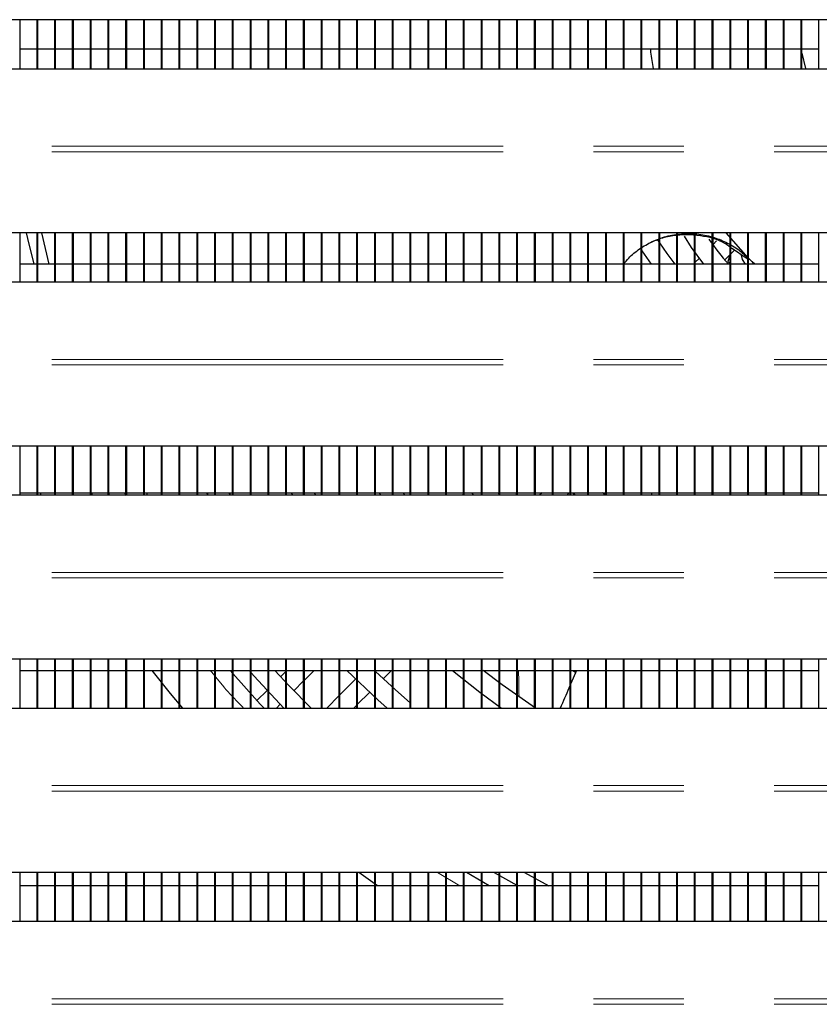
# Model space of a CAD drawing. Units: millimetres. Extents: x 0 to 586, y 0 to 420.
# Drawn here: x 209 to 220, y 108 to 122 of the extents above; entities that cross this region are included whole.
import ezdxf

# ---------------------------------------------------------------- set-up
doc = ezdxf.new("R2010")
doc.units = ezdxf.units.MM
doc.linetypes.add('PHANTOM', pattern=[12.7, 6.35, -1.27, 1.27, -1.27, 1.27, -1.27])

msp = doc.modelspace()

# ---------------------------------------------------------------- linework, layer by layer
at = {"color": 7, "linetype": 'Continuous', "lineweight": 25}
for p, q in [((253.691, 122.25), (190.991, 122.25)), ((208.642, 121.561), (208.642, 122.25)), ((208.882, 121.561), (208.882, 122.25)), ((208.892, 121.561), (208.892, 122.25)), ((209.132, 121.561), (209.132, 122.25)), ((209.142, 121.561), (209.142, 122.25)), ((209.382, 121.561), (209.382, 122.25)), ((209.392, 121.561), (209.392, 122.25)), ((209.632, 121.561), (209.632, 122.25)), ((209.642, 121.561), (209.642, 122.25)), ((209.882, 121.561), (209.882, 122.25)), ((209.892, 121.561), (209.892, 122.25)), ((210.132, 121.561), (210.132, 122.25)), ((210.142, 121.561), (210.142, 122.25)), ((210.382, 121.561), (210.382, 122.25)), ((210.392, 121.561), (210.392, 122.25)), ((210.632, 121.561), (210.632, 122.25)), ((210.642, 121.561), (210.642, 122.25)), ((210.882, 121.561), (210.882, 122.25)), ((210.892, 121.561), (210.892, 122.25)), ((211.132, 121.561), (211.132, 122.25)), ((211.142, 121.561), (211.142, 122.25)), ((211.382, 121.561), (211.382, 122.25)), ((211.392, 121.561), (211.392, 122.25)), ((211.632, 121.561), (211.632, 122.25)), ((211.642, 121.561), (211.642, 122.25)), ((211.882, 121.561), (211.882, 122.25)), ((211.892, 121.561), (211.892, 122.25)), ((212.132, 121.561), (212.132, 122.25)), ((212.142, 121.561), (212.142, 122.25)), ((212.382, 121.561), (212.382, 122.25)), ((212.392, 121.561), (212.392, 122.25)), ((212.632, 121.561), (212.632, 122.25)), ((212.642, 121.561), (212.642, 122.25)), ((212.882, 121.561), (212.882, 122.25)), ((212.892, 121.561), (212.892, 122.25)), ((213.132, 121.561), (213.132, 122.25)), ((213.142, 121.561), (213.142, 122.25)), ((213.382, 121.561), (213.382, 122.25)), ((213.392, 121.561), (213.392, 122.25)), ((213.632, 121.561), (213.632, 122.25)), ((213.642, 121.561), (213.642, 122.25)), ((213.882, 121.561), (213.882, 122.25)), ((213.892, 121.561), (213.892, 122.25)), ((214.132, 121.561), (214.132, 122.25)), ((214.142, 121.561), (214.142, 122.25)), ((214.382, 121.561), (214.382, 122.25)), ((214.392, 121.561), (214.392, 122.25)), ((214.632, 121.561), (214.632, 122.25)), ((214.642, 121.561), (214.642, 122.25)), ((214.882, 121.561), (214.882, 122.25)), ((214.892, 121.561), (214.892, 122.25)), ((215.132, 121.561), (215.132, 122.25)), ((215.142, 121.561), (215.142, 122.25)), ((215.382, 121.561), (215.382, 122.25)), ((215.392, 121.561), (215.392, 122.25)), ((215.632, 121.561), (215.632, 122.25)), ((215.642, 121.561), (215.642, 122.25)), ((215.882, 121.561), (215.882, 122.25)), ((215.892, 121.561), (215.892, 122.25)), ((216.132, 121.561), (216.132, 122.25)), ((216.142, 121.561), (216.142, 122.25)), ((216.382, 121.561), (216.382, 122.25)), ((216.392, 121.561), (216.392, 122.25)), ((216.632, 121.561), (216.632, 122.25)), ((216.642, 121.561), (216.642, 122.25)), ((216.882, 121.561), (216.882, 122.25)), ((216.892, 121.561), (216.892, 122.25)), ((217.132, 121.561), (217.132, 122.25)), ((217.142, 121.561), (217.142, 122.25)), ((217.382, 121.561), (217.382, 122.25)), ((217.392, 121.561), (217.392, 122.25)), ((217.632, 121.561), (217.632, 122.25)), ((217.642, 121.561), (217.642, 122.25)), ((217.882, 121.561), (217.882, 122.25)), ((217.892, 121.561), (217.892, 122.25)), ((218.132, 121.561), (218.132, 122.25)), ((218.142, 121.561), (218.142, 122.25)), ((218.382, 121.561), (218.382, 122.25)), ((218.392, 121.561), (218.392, 122.25)), ((218.632, 121.561), (218.632, 122.25)), ((218.642, 121.561), (218.642, 122.25)), ((218.882, 121.561), (218.882, 122.25)), ((218.892, 121.561), (218.892, 122.25)), ((219.132, 121.561), (219.132, 122.25)), ((219.142, 121.561), (219.142, 122.25)), ((219.382, 121.561), (219.382, 122.25)), ((219.392, 121.561), (219.392, 122.25)), ((219.632, 121.561), (219.632, 122.25)), ((219.642, 121.561), (219.642, 122.25)), ((219.882, 121.561), (219.882, 122.25)), ((208.642, 121.84), (208.882, 121.84)), ((208.892, 121.84), (209.132, 121.84)), ((209.142, 121.84), (209.382, 121.84)), ((209.392, 121.84), (209.632, 121.84)), ((209.642, 121.84), (209.882, 121.84)), ((209.892, 121.84), (210.132, 121.84)), ((210.142, 121.84), (210.382, 121.84)), ((210.392, 121.84), (210.632, 121.84)), ((210.642, 121.84), (210.882, 121.84)), ((210.892, 121.84), (211.132, 121.84)), ((211.142, 121.84), (211.382, 121.84)), ((211.392, 121.84), (211.632, 121.84)), ((211.642, 121.84), (211.882, 121.84)), ((211.892, 121.84), (212.132, 121.84)), ((212.142, 121.84), (212.382, 121.84)), ((212.392, 121.84), (212.632, 121.84)), ((212.642, 121.84), (212.882, 121.84)), ((212.892, 121.84), (213.132, 121.84)), ((213.142, 121.84), (213.382, 121.84)), ((213.392, 121.84), (213.632, 121.84)), ((213.642, 121.84), (213.882, 121.84)), ((213.892, 121.84), (214.132, 121.84)), ((214.142, 121.84), (214.382, 121.84)), ((214.392, 121.84), (214.632, 121.84)), ((214.642, 121.84), (214.882, 121.84)), ((214.892, 121.84), (215.132, 121.84)), ((215.142, 121.84), (215.382, 121.84)), ((215.392, 121.84), (215.632, 121.84)), ((215.642, 121.84), (215.882, 121.84)), ((215.892, 121.84), (216.132, 121.84)), ((216.142, 121.84), (216.382, 121.84)), ((216.392, 121.84), (216.632, 121.84)), ((216.642, 121.84), (216.882, 121.84)), ((216.892, 121.84), (217.132, 121.84)), ((217.142, 121.84), (217.382, 121.84)), ((217.392, 121.84), (217.632, 121.84)), ((217.642, 121.84), (217.882, 121.84)), ((217.892, 121.84), (218.132, 121.84)), ((218.142, 121.84), (218.382, 121.84)), ((218.392, 121.84), (218.632, 121.84)), ((218.642, 121.84), (218.882, 121.84)), ((218.892, 121.84), (219.132, 121.84)), ((219.142, 121.84), (219.382, 121.84)), ((219.392, 121.84), (219.632, 121.84)), ((219.642, 121.84), (219.882, 121.84)), ((191.141, 121.561), (253.541, 121.561)), ((253.691, 119.25), (190.991, 119.25)), ((208.642, 118.561), (208.642, 119.25)), ((208.882, 118.561), (208.882, 119.25)), ((208.892, 118.561), (208.892, 119.25)), ((208.944, 119.25), (209.046, 118.81)), ((209.132, 118.561), (209.132, 119.25)), ((209.142, 118.561), (209.142, 119.25)), ((209.382, 118.561), (209.382, 119.25)), ((209.392, 118.561), (209.392, 119.25)), ((209.632, 118.561), (209.632, 119.25)), ((209.642, 118.561), (209.642, 119.25)), ((209.882, 118.561), (209.882, 119.25)), ((209.892, 118.561), (209.892, 119.25)), ((210.132, 118.561), (210.132, 119.25)), ((210.142, 118.561), (210.142, 119.25)), ((210.382, 118.561), (210.382, 119.25)), ((210.392, 118.561), (210.392, 119.25)), ((210.632, 118.561), (210.632, 119.25)), ((210.642, 118.561), (210.642, 119.25)), ((210.882, 118.561), (210.882, 119.25)), ((210.892, 118.561), (210.892, 119.25)), ((211.132, 118.561), (211.132, 119.25)), ((211.142, 118.561), (211.142, 119.25)), ((211.382, 118.561), (211.382, 119.25)), ((211.392, 118.561), (211.392, 119.25)), ((211.632, 118.561), (211.632, 119.25)), ((211.642, 118.561), (211.642, 119.25)), ((211.882, 118.561), (211.882, 119.25)), ((211.892, 118.561), (211.892, 119.25)), ((212.132, 118.561), (212.132, 119.25)), ((212.142, 118.561), (212.142, 119.25)), ((212.382, 118.561), (212.382, 119.25)), ((212.392, 118.561), (212.392, 119.25)), ((212.632, 118.561), (212.632, 119.25)), ((212.642, 118.561), (212.642, 119.25)), ((212.882, 118.561), (212.882, 119.25)), ((212.892, 118.561), (212.892, 119.25)), ((213.132, 118.561), (213.132, 119.25)), ((213.142, 118.561), (213.142, 119.25)), ((213.382, 118.561), (213.382, 119.25)), ((213.392, 118.561), (213.392, 119.25)), ((213.632, 118.561), (213.632, 119.25)), ((213.642, 118.561), (213.642, 119.25)), ((213.882, 118.561), (213.882, 119.25)), ((213.892, 118.561), (213.892, 119.25)), ((214.132, 118.561), (214.132, 119.25)), ((214.142, 118.561), (214.142, 119.25)), ((214.382, 118.561), (214.382, 119.25)), ((214.392, 118.561), (214.392, 119.25)), ((214.632, 118.561), (214.632, 119.25)), ((214.642, 118.561), (214.642, 119.25)), ((214.882, 118.561), (214.882, 119.25)), ((214.892, 118.561), (214.892, 119.25)), ((215.132, 118.561), (215.132, 119.25)), ((215.142, 118.561), (215.142, 119.25)), ((215.382, 118.561), (215.382, 119.25)), ((215.392, 118.561), (215.392, 119.25)), ((215.632, 118.561), (215.632, 119.25)), ((215.642, 118.561), (215.642, 119.25)), ((215.882, 118.561), (215.882, 119.25)), ((215.892, 118.561), (215.892, 119.25)), ((216.132, 118.561), (216.132, 119.25)), ((216.142, 118.561), (216.142, 119.25)), ((216.382, 118.561), (216.382, 119.25)), ((216.392, 118.561), (216.392, 119.25)), ((216.632, 118.561), (216.632, 119.25)), ((216.642, 118.561), (216.642, 119.25)), ((216.882, 118.561), (216.882, 119.25)), ((216.892, 118.561), (216.892, 119.25)), ((217.132, 118.561), (217.132, 119.25)), ((217.142, 118.561), (217.142, 119.25)), ((217.382, 118.561), (217.382, 119.25)), ((217.392, 118.561), (217.392, 119.25)), ((217.632, 118.561), (217.632, 119.25)), ((217.642, 118.561), (217.642, 119.25)), ((217.882, 118.561), (217.882, 119.25)), ((217.892, 118.561), (217.892, 119.25)), ((218.132, 118.561), (218.132, 119.25)), ((218.142, 118.561), (218.142, 119.25)), ((218.382, 118.561), (218.382, 119.25)), ((218.392, 118.561), (218.392, 119.25)), ((218.884, 118.9), (218.576, 119.25)), ((218.632, 118.561), (218.632, 119.25)), ((218.642, 118.561), (218.642, 119.25)), ((218.882, 118.561), (218.882, 119.25)), ((218.892, 118.561), (218.892, 119.25)), ((219.132, 118.561), (219.132, 119.25)), ((219.142, 118.561), (219.142, 119.25)), ((219.382, 118.561), (219.382, 119.25)), ((219.392, 118.561), (219.392, 119.25)), ((219.632, 118.561), (219.632, 119.25)), ((219.642, 118.561), (219.642, 119.25)), ((219.882, 118.561), (219.882, 119.25)), ((217.632, 119.126), (217.615, 119.152)), ((218.442, 119.136), (218.392, 119.086)), ((217.392, 118.999), (217.523, 118.81)), ((218.557, 118.869), (218.632, 118.944)), ((218.626, 118.938), (218.602, 118.846)), ((218.642, 118.954), (218.695, 119.007)), ((218.871, 118.887), (218.653, 119.037)), ((208.882, 118.81), (208.642, 118.81)), ((209.132, 118.81), (208.892, 118.81)), ((209.382, 118.81), (209.142, 118.81)), ((209.632, 118.81), (209.392, 118.81)), ((209.882, 118.81), (209.642, 118.81)), ((210.132, 118.81), (209.892, 118.81)), ((210.382, 118.81), (210.142, 118.81)), ((210.632, 118.81), (210.392, 118.81)), ((210.882, 118.81), (210.642, 118.81)), ((211.132, 118.81), (210.892, 118.81)), ((211.382, 118.81), (211.142, 118.81)), ((211.632, 118.81), (211.392, 118.81)), ((211.882, 118.81), (211.642, 118.81)), ((212.132, 118.81), (211.892, 118.81)), ((212.382, 118.81), (212.142, 118.81)), ((212.632, 118.81), (212.392, 118.81)), ((212.882, 118.81), (212.642, 118.81)), ((213.132, 118.81), (212.892, 118.81)), ((213.382, 118.81), (213.142, 118.81)), ((213.632, 118.81), (213.392, 118.81)), ((213.882, 118.81), (213.642, 118.81)), ((214.132, 118.81), (213.892, 118.81)), ((214.382, 118.81), (214.142, 118.81)), ((214.632, 118.81), (214.392, 118.81)), ((214.882, 118.81), (214.642, 118.81)), ((215.132, 118.81), (214.892, 118.81)), ((215.382, 118.81), (215.142, 118.81)), ((215.632, 118.81), (215.392, 118.81)), ((215.882, 118.81), (215.642, 118.81)), ((216.132, 118.81), (215.892, 118.81)), ((216.382, 118.81), (216.142, 118.81)), ((216.632, 118.81), (216.392, 118.81)), ((216.882, 118.81), (216.642, 118.81)), ((217.132, 118.81), (216.892, 118.81)), ((217.382, 118.81), (217.142, 118.81)), ((217.632, 118.81), (217.392, 118.81)), ((217.882, 118.81), (217.642, 118.81)), ((218.132, 118.81), (217.892, 118.81)), ((218.132, 118.826), (218.117, 118.81)), ((218.195, 118.889), (218.142, 118.836)), ((218.382, 118.81), (218.142, 118.81)), ((218.192, 118.894), (218.192, 118.886)), ((218.632, 118.81), (218.392, 118.81)), ((218.602, 118.846), (218.632, 118.815)), ((218.882, 118.81), (218.642, 118.81)), ((219.132, 118.81), (218.892, 118.81)), ((218.941, 118.843), (218.964, 118.81)), ((218.978, 118.81), (218.941, 118.843)), ((219.382, 118.81), (219.142, 118.81)), ((219.632, 118.81), (219.392, 118.81)), ((219.882, 118.81), (219.642, 118.81)), ((191.141, 118.561), (253.541, 118.561)), ((253.691, 116.25), (190.991, 116.25)), ((208.642, 115.561), (208.642, 116.25)), ((208.882, 115.561), (208.882, 116.25)), ((208.892, 115.561), (208.892, 116.25)), ((209.132, 115.561), (209.132, 116.25)), ((209.142, 115.561), (209.142, 116.25)), ((209.382, 115.561), (209.382, 116.25)), ((209.392, 115.561), (209.392, 116.25)), ((209.632, 115.561), (209.632, 116.25)), ((209.642, 115.561), (209.642, 116.25)), ((209.882, 115.561), (209.882, 116.25)), ((209.892, 115.561), (209.892, 116.25)), ((210.132, 115.561), (210.132, 116.25)), ((210.142, 115.561), (210.142, 116.25)), ((210.382, 115.561), (210.382, 116.25)), ((210.392, 115.561), (210.392, 116.25)), ((210.632, 115.561), (210.632, 116.25)), ((210.642, 115.561), (210.642, 116.25)), ((210.882, 115.561), (210.882, 116.25)), ((210.892, 115.561), (210.892, 116.25)), ((211.132, 115.561), (211.132, 116.25)), ((211.142, 115.561), (211.142, 116.25)), ((211.382, 115.561), (211.382, 116.25)), ((211.392, 115.561), (211.392, 116.25)), ((211.632, 115.561), (211.632, 116.25)), ((211.642, 115.561), (211.642, 116.25)), ((211.882, 115.561), (211.882, 116.25)), ((211.892, 115.561), (211.892, 116.25)), ((212.132, 115.561), (212.132, 116.25)), ((212.142, 115.561), (212.142, 116.25)), ((212.382, 115.561), (212.382, 116.25)), ((212.392, 115.561), (212.392, 116.25)), ((212.632, 115.561), (212.632, 116.25)), ((212.642, 115.561), (212.642, 116.25)), ((212.882, 115.561), (212.882, 116.25)), ((212.892, 115.561), (212.892, 116.25)), ((213.132, 115.561), (213.132, 116.25)), ((213.142, 115.561), (213.142, 116.25)), ((213.382, 115.561), (213.382, 116.25)), ((213.392, 115.561), (213.392, 116.25)), ((213.632, 115.561), (213.632, 116.25)), ((213.642, 115.561), (213.642, 116.25)), ((213.882, 115.561), (213.882, 116.25)), ((213.892, 115.561), (213.892, 116.25)), ((214.132, 115.561), (214.132, 116.25)), ((214.142, 115.561), (214.142, 116.25)), ((214.382, 115.561), (214.382, 116.25)), ((214.392, 115.561), (214.392, 116.25)), ((214.632, 115.561), (214.632, 116.25)), ((214.642, 115.561), (214.642, 116.25)), ((214.882, 115.561), (214.882, 116.25)), ((214.892, 115.561), (214.892, 116.25)), ((215.132, 115.561), (215.132, 116.25)), ((215.142, 115.561), (215.142, 116.25)), ((215.382, 115.561), (215.382, 116.25)), ((215.392, 115.561), (215.392, 116.25)), ((215.632, 115.561), (215.632, 116.25)), ((215.642, 115.561), (215.642, 116.25)), ((215.882, 115.561), (215.882, 116.25)), ((215.892, 115.561), (215.892, 116.25)), ((216.132, 115.561), (216.132, 116.25)), ((216.142, 115.561), (216.142, 116.25)), ((216.382, 115.561), (216.382, 116.25)), ((216.392, 115.561), (216.392, 116.25)), ((216.632, 115.561), (216.632, 116.25)), ((216.642, 115.561), (216.642, 116.25)), ((216.882, 115.561), (216.882, 116.25)), ((216.892, 115.561), (216.892, 116.25)), ((217.132, 115.561), (217.132, 116.25)), ((217.142, 115.561), (217.142, 116.25)), ((217.382, 115.561), (217.382, 116.25)), ((217.392, 115.561), (217.392, 116.25)), ((217.632, 115.561), (217.632, 116.25)), ((217.642, 115.561), (217.642, 116.25)), ((217.882, 115.561), (217.882, 116.25)), ((217.892, 115.561), (217.892, 116.25)), ((218.132, 115.561), (218.132, 116.25)), ((218.142, 115.561), (218.142, 116.25)), ((218.382, 115.561), (218.382, 116.25)), ((218.392, 115.561), (218.392, 116.25)), ((218.632, 115.561), (218.632, 116.25)), ((218.642, 115.561), (218.642, 116.25)), ((218.882, 115.561), (218.882, 116.25)), ((218.892, 115.561), (218.892, 116.25)), ((219.132, 115.561), (219.132, 116.25)), ((219.142, 115.561), (219.142, 116.25)), ((219.382, 115.561), (219.382, 116.25)), ((219.392, 115.561), (219.392, 116.25)), ((219.632, 115.561), (219.632, 116.25)), ((219.642, 115.561), (219.642, 116.25)), ((219.882, 115.561), (219.882, 116.25)), ((208.642, 115.59), (208.882, 115.59)), ((208.892, 115.59), (209.132, 115.59)), ((208.941, 115.561), (208.926, 115.59)), ((209.142, 115.59), (209.382, 115.59)), ((209.392, 115.59), (209.632, 115.59)), ((209.642, 115.59), (209.882, 115.59)), ((209.9, 115.561), (209.884, 115.59)), ((209.892, 115.59), (210.132, 115.59)), ((210.112, 115.59), (210.132, 115.554)), ((210.142, 115.59), (210.382, 115.59)), ((210.392, 115.59), (210.632, 115.59)), ((210.437, 115.561), (210.421, 115.59)), ((210.642, 115.59), (210.882, 115.59)), ((210.892, 115.59), (211.132, 115.59)), ((211.142, 115.59), (211.382, 115.59)), ((211.266, 115.59), (211.284, 115.561)), ((211.392, 115.59), (211.632, 115.59)), ((211.601, 115.561), (211.583, 115.59)), ((211.642, 115.59), (211.882, 115.59)), ((211.892, 115.59), (212.132, 115.59)), ((212.142, 115.59), (212.382, 115.59)), ((212.392, 115.59), (212.632, 115.59)), ((212.454, 115.59), (212.474, 115.561)), ((212.642, 115.59), (212.882, 115.59)), ((212.803, 115.561), (212.782, 115.59)), ((212.892, 115.59), (213.132, 115.59)), ((213.142, 115.59), (213.382, 115.59)), ((213.392, 115.59), (213.632, 115.59)), ((213.642, 115.59), (213.882, 115.59)), ((213.689, 115.59), (213.712, 115.561)), ((213.892, 115.59), (214.132, 115.59)), ((214.057, 115.561), (214.033, 115.59)), ((214.142, 115.59), (214.382, 115.59)), ((214.392, 115.59), (214.632, 115.59)), ((214.642, 115.59), (214.882, 115.59)), ((214.882, 115.576), (214.867, 115.561)), ((214.897, 115.59), (214.892, 115.586)), ((214.892, 115.59), (215.132, 115.59)), ((214.995, 115.59), (215.022, 115.561)), ((215.142, 115.59), (215.382, 115.59)), ((215.392, 115.563), (215.365, 115.59)), ((215.392, 115.59), (215.632, 115.59)), ((215.642, 115.59), (215.882, 115.59)), ((215.892, 115.59), (216.132, 115.59)), ((215.986, 115.59), (215.956, 115.561)), ((216.142, 115.59), (216.382, 115.59)), ((216.338, 115.561), (216.367, 115.59)), ((216.392, 115.59), (216.632, 115.59)), ((216.419, 115.59), (216.453, 115.561)), ((216.642, 115.59), (216.882, 115.59)), ((216.872, 115.561), (216.836, 115.59)), ((216.892, 115.59), (217.132, 115.59)), ((217.142, 115.59), (217.382, 115.59)), ((217.392, 115.59), (217.632, 115.59)), ((217.534, 115.59), (217.522, 115.561)), ((217.642, 115.59), (217.882, 115.59)), ((217.892, 115.59), (218.132, 115.59)), ((218.142, 115.59), (218.382, 115.59)), ((218.392, 115.59), (218.632, 115.59)), ((218.642, 115.59), (218.882, 115.59)), ((218.892, 115.59), (219.132, 115.59)), ((219.142, 115.59), (219.382, 115.59)), ((219.392, 115.59), (219.632, 115.59)), ((219.642, 115.59), (219.882, 115.59)), ((191.141, 115.561), (253.541, 115.561)), ((253.691, 113.25), (190.991, 113.25)), ((208.642, 112.561), (208.642, 113.25)), ((208.882, 112.561), (208.882, 113.25)), ((208.892, 112.561), (208.892, 113.25)), ((209.132, 112.561), (209.132, 113.25)), ((209.142, 112.561), (209.142, 113.25)), ((209.382, 112.561), (209.382, 113.25)), ((209.392, 112.561), (209.392, 113.25)), ((209.632, 112.561), (209.632, 113.25)), ((209.642, 112.561), (209.642, 113.25)), ((209.882, 112.561), (209.882, 113.25)), ((209.892, 112.561), (209.892, 113.25)), ((210.132, 112.561), (210.132, 113.25)), ((210.142, 112.561), (210.142, 113.25)), ((210.382, 112.561), (210.382, 113.25)), ((210.392, 112.561), (210.392, 113.25)), ((210.632, 112.561), (210.632, 113.25)), ((210.642, 112.561), (210.642, 113.25)), ((210.882, 112.561), (210.882, 113.25)), ((210.892, 112.561), (210.892, 113.25)), ((211.132, 112.561), (211.132, 113.25)), ((211.142, 112.561), (211.142, 113.25)), ((211.382, 112.561), (211.382, 113.25)), ((211.392, 112.561), (211.392, 113.25)), ((211.632, 112.561), (211.632, 113.25)), ((211.642, 112.561), (211.642, 113.25)), ((211.882, 112.561), (211.882, 113.25)), ((211.892, 112.561), (211.892, 113.25)), ((212.132, 112.561), (212.132, 113.25)), ((212.142, 112.561), (212.142, 113.25)), ((212.382, 112.561), (212.382, 113.25)), ((212.392, 112.561), (212.392, 113.25)), ((212.632, 112.561), (212.632, 113.25)), ((212.642, 112.561), (212.642, 113.25)), ((212.882, 112.561), (212.882, 113.25)), ((212.892, 112.561), (212.892, 113.25)), ((213.132, 112.561), (213.132, 113.25)), ((213.142, 112.561), (213.142, 113.25)), ((213.382, 112.561), (213.382, 113.25)), ((213.392, 112.561), (213.392, 113.25)), ((213.632, 112.561), (213.632, 113.25)), ((213.642, 112.561), (213.642, 113.25)), ((213.882, 112.561), (213.882, 113.25)), ((213.892, 112.561), (213.892, 113.25)), ((214.132, 112.561), (214.132, 113.25)), ((214.142, 112.561), (214.142, 113.25)), ((214.382, 112.561), (214.382, 113.25)), ((214.392, 112.561), (214.392, 113.25)), ((214.632, 112.561), (214.632, 113.25)), ((214.642, 112.561), (214.642, 113.25)), ((214.882, 112.561), (214.882, 113.25)), ((214.892, 112.561), (214.892, 113.25)), ((215.132, 112.561), (215.132, 113.25)), ((215.142, 112.561), (215.142, 113.25)), ((215.382, 112.561), (215.382, 113.25)), ((215.392, 112.561), (215.392, 113.25)), ((215.632, 112.561), (215.632, 113.25)), ((215.642, 112.561), (215.642, 113.25)), ((215.882, 112.561), (215.882, 113.25)), ((215.892, 112.561), (215.892, 113.25)), ((216.132, 112.561), (216.132, 113.25)), ((216.142, 112.561), (216.142, 113.25)), ((216.382, 112.561), (216.382, 113.25)), ((216.392, 112.561), (216.392, 113.25)), ((216.632, 112.561), (216.632, 113.25)), ((216.642, 112.561), (216.642, 113.25)), ((216.882, 112.561), (216.882, 113.25)), ((216.892, 112.561), (216.892, 113.25)), ((217.132, 112.561), (217.132, 113.25)), ((217.142, 112.561), (217.142, 113.25)), ((217.382, 112.561), (217.382, 113.25)), ((217.392, 112.561), (217.392, 113.25)), ((217.632, 112.561), (217.632, 113.25)), ((217.642, 112.561), (217.642, 113.25)), ((217.882, 112.561), (217.882, 113.25)), ((217.892, 112.561), (217.892, 113.25)), ((218.132, 112.561), (218.132, 113.25)), ((218.142, 112.561), (218.142, 113.25)), ((218.382, 112.561), (218.382, 113.25)), ((218.392, 112.561), (218.392, 113.25)), ((218.632, 112.561), (218.632, 113.25)), ((218.642, 112.561), (218.642, 113.25)), ((218.882, 112.561), (218.882, 113.25)), ((218.892, 112.561), (218.892, 113.25)), ((219.132, 112.561), (219.132, 113.25)), ((219.142, 112.561), (219.142, 113.25)), ((219.382, 112.561), (219.382, 113.25)), ((219.392, 112.561), (219.392, 113.25)), ((219.632, 112.561), (219.632, 113.25)), ((219.642, 112.561), (219.642, 113.25)), ((219.882, 112.561), (219.882, 113.25)), ((208.642, 113.09), (208.882, 113.09)), ((208.892, 113.09), (209.132, 113.09)), ((209.142, 113.09), (209.382, 113.09)), ((209.392, 113.09), (209.632, 113.09)), ((209.642, 113.09), (209.882, 113.09)), ((209.892, 113.09), (210.132, 113.09)), ((210.142, 113.09), (210.382, 113.09)), ((210.392, 113.09), (210.632, 113.09)), ((210.642, 113.09), (210.882, 113.09)), ((210.892, 113.09), (211.132, 113.09)), ((211.142, 113.09), (211.382, 113.09)), ((211.392, 113.09), (211.632, 113.09)), ((211.642, 113.09), (211.882, 113.09)), ((211.892, 113.09), (212.132, 113.09)), ((212.142, 113.09), (212.382, 113.09)), ((212.397, 113.09), (212.392, 113.086)), ((212.392, 113.09), (212.632, 113.09)), ((212.642, 112.954), (212.778, 113.09)), ((212.642, 113.09), (212.882, 113.09)), ((212.892, 113.09), (213.132, 113.09)), ((213.142, 113.09), (213.382, 113.09)), ((213.392, 113.09), (213.632, 113.09)), ((213.642, 113.09), (213.882, 113.09)), ((213.751, 112.974), (213.867, 113.09)), ((213.892, 113.09), (214.132, 113.09)), ((214.142, 113.09), (214.382, 113.09)), ((214.392, 113.09), (214.632, 113.09)), ((214.642, 113.09), (214.882, 113.09)), ((214.892, 113.09), (215.132, 113.09)), ((215.142, 113.09), (215.382, 113.09)), ((215.392, 113.09), (215.632, 113.09)), ((215.642, 113.09), (215.882, 113.09)), ((215.892, 113.09), (216.132, 113.09)), ((216.142, 113.09), (216.382, 113.09)), ((216.392, 113.09), (216.632, 113.09)), ((216.47, 113.09), (216.392, 112.909)), ((216.419, 113.09), (216.456, 113.067)), ((216.642, 113.09), (216.882, 113.09)), ((216.892, 113.09), (217.132, 113.09)), ((217.142, 113.09), (217.382, 113.09)), ((217.392, 113.09), (217.632, 113.09)), ((217.642, 113.09), (217.882, 113.09)), ((217.892, 113.09), (218.132, 113.09)), ((218.142, 113.09), (218.382, 113.09)), ((218.392, 113.09), (218.632, 113.09)), ((218.642, 113.09), (218.882, 113.09)), ((218.892, 113.09), (219.132, 113.09)), ((219.142, 113.09), (219.382, 113.09)), ((219.392, 113.09), (219.632, 113.09)), ((219.642, 113.09), (219.882, 113.09)), ((212.382, 113.076), (212.308, 113.002)), ((212.494, 112.806), (212.632, 112.944)), ((213.363, 112.968), (213.142, 112.747)), ((212.117, 112.811), (211.975, 112.669)), ((213.132, 112.737), (212.956, 112.561)), ((213.392, 112.615), (213.56, 112.783)), ((191.141, 112.561), (253.541, 112.561)), ((212.249, 112.561), (212.303, 112.615)), ((213.338, 112.561), (213.382, 112.605)), ((253.691, 110.25), (190.991, 110.25)), ((208.642, 109.561), (208.642, 110.25)), ((208.882, 109.561), (208.882, 110.25)), ((208.892, 109.561), (208.892, 110.25)), ((209.132, 109.561), (209.132, 110.25)), ((209.142, 109.561), (209.142, 110.25)), ((209.382, 109.561), (209.382, 110.25)), ((209.392, 109.561), (209.392, 110.25)), ((209.632, 109.561), (209.632, 110.25)), ((209.642, 109.561), (209.642, 110.25)), ((209.882, 109.561), (209.882, 110.25)), ((209.892, 109.561), (209.892, 110.25)), ((210.132, 109.561), (210.132, 110.25)), ((210.142, 109.561), (210.142, 110.25)), ((210.382, 109.561), (210.382, 110.25)), ((210.392, 109.561), (210.392, 110.25)), ((210.632, 109.561), (210.632, 110.25)), ((210.642, 109.561), (210.642, 110.25)), ((210.882, 109.561), (210.882, 110.25)), ((210.892, 109.561), (210.892, 110.25)), ((211.132, 109.561), (211.132, 110.25)), ((211.142, 109.561), (211.142, 110.25)), ((211.382, 109.561), (211.382, 110.25)), ((211.392, 109.561), (211.392, 110.25)), ((211.632, 109.561), (211.632, 110.25)), ((211.642, 109.561), (211.642, 110.25)), ((211.882, 109.561), (211.882, 110.25)), ((211.892, 109.561), (211.892, 110.25)), ((212.132, 109.561), (212.132, 110.25)), ((212.142, 109.561), (212.142, 110.25)), ((212.382, 109.561), (212.382, 110.25)), ((212.392, 109.561), (212.392, 110.25)), ((212.632, 109.561), (212.632, 110.25)), ((212.642, 109.561), (212.642, 110.25)), ((212.882, 109.561), (212.882, 110.25)), ((212.892, 109.561), (212.892, 110.25)), ((213.132, 109.561), (213.132, 110.25)), ((213.142, 109.561), (213.142, 110.25)), ((213.382, 109.561), (213.382, 110.25)), ((213.392, 109.561), (213.392, 110.25)), ((213.671, 110.06), (213.409, 110.25)), ((213.632, 109.561), (213.632, 110.25)), ((213.642, 109.561), (213.642, 110.25)), ((213.882, 109.561), (213.882, 110.25)), ((213.892, 109.561), (213.892, 110.25)), ((214.132, 109.561), (214.132, 110.25)), ((214.142, 109.561), (214.142, 110.25)), ((214.382, 109.561), (214.382, 110.25)), ((214.392, 109.561), (214.392, 110.25)), ((214.632, 109.561), (214.632, 110.25)), ((214.642, 109.561), (214.642, 110.25)), ((214.882, 109.561), (214.882, 110.25)), ((214.892, 109.561), (214.892, 110.25)), ((215.242, 110.06), (214.924, 110.25)), ((215.132, 109.561), (215.132, 110.25)), ((215.142, 109.561), (215.142, 110.25)), ((215.313, 110.25), (215.632, 110.07)), ((215.382, 109.561), (215.382, 110.25)), ((215.392, 109.561), (215.392, 110.25)), ((215.632, 109.561), (215.632, 110.25)), ((215.642, 109.561), (215.642, 110.25)), ((215.739, 110.248), (216.08, 110.06)), ((215.882, 109.561), (215.882, 110.25)), ((215.892, 109.561), (215.892, 110.25)), ((216.132, 109.561), (216.132, 110.25)), ((216.142, 109.561), (216.142, 110.25)), ((216.382, 109.561), (216.382, 110.25)), ((216.392, 109.561), (216.392, 110.25)), ((216.632, 109.561), (216.632, 110.25)), ((216.642, 109.561), (216.642, 110.25)), ((216.882, 109.561), (216.882, 110.25)), ((216.892, 109.561), (216.892, 110.25)), ((217.132, 109.561), (217.132, 110.25)), ((217.142, 109.561), (217.142, 110.25)), ((217.382, 109.561), (217.382, 110.25)), ((217.392, 109.561), (217.392, 110.25)), ((217.632, 109.561), (217.632, 110.25)), ((217.642, 109.561), (217.642, 110.25)), ((217.882, 109.561), (217.882, 110.25)), ((217.892, 109.561), (217.892, 110.25)), ((218.132, 109.561), (218.132, 110.25)), ((218.142, 109.561), (218.142, 110.25)), ((218.382, 109.561), (218.382, 110.25)), ((218.392, 109.561), (218.392, 110.25)), ((218.632, 109.561), (218.632, 110.25)), ((218.642, 109.561), (218.642, 110.25)), ((218.882, 109.561), (218.882, 110.25)), ((218.892, 109.561), (218.892, 110.25)), ((219.132, 109.561), (219.132, 110.25)), ((219.142, 109.561), (219.142, 110.25)), ((219.382, 109.561), (219.382, 110.25)), ((219.392, 109.561), (219.392, 110.25)), ((219.632, 109.561), (219.632, 110.25)), ((219.642, 109.561), (219.642, 110.25)), ((219.882, 109.561), (219.882, 110.25)), ((208.882, 110.06), (208.642, 110.06)), ((209.132, 110.06), (208.892, 110.06)), ((209.382, 110.06), (209.142, 110.06)), ((209.632, 110.06), (209.392, 110.06)), ((209.882, 110.06), (209.642, 110.06)), ((210.132, 110.06), (209.892, 110.06)), ((210.382, 110.06), (210.142, 110.06)), ((210.632, 110.06), (210.392, 110.06)), ((210.882, 110.06), (210.642, 110.06)), ((211.132, 110.06), (210.892, 110.06)), ((211.382, 110.06), (211.142, 110.06)), ((211.632, 110.06), (211.392, 110.06)), ((211.882, 110.06), (211.642, 110.06)), ((212.132, 110.06), (211.892, 110.06)), ((212.382, 110.06), (212.142, 110.06)), ((212.632, 110.06), (212.392, 110.06)), ((212.882, 110.06), (212.642, 110.06)), ((213.132, 110.06), (212.892, 110.06)), ((213.382, 110.06), (213.142, 110.06)), ((213.632, 110.06), (213.392, 110.06)), ((213.882, 110.06), (213.642, 110.06)), ((214.132, 110.06), (213.892, 110.06)), ((214.382, 110.06), (214.142, 110.06)), ((214.632, 110.06), (214.392, 110.06)), ((214.882, 110.06), (214.642, 110.06)), ((215.132, 110.06), (214.892, 110.06)), ((215.382, 110.06), (215.142, 110.06)), ((215.632, 110.06), (215.392, 110.06)), ((215.882, 110.06), (215.642, 110.06)), ((216.132, 110.06), (215.892, 110.06)), ((216.382, 110.06), (216.142, 110.06)), ((216.632, 110.06), (216.392, 110.06)), ((216.882, 110.06), (216.642, 110.06)), ((217.132, 110.06), (216.892, 110.06)), ((217.382, 110.06), (217.142, 110.06)), ((217.632, 110.06), (217.392, 110.06)), ((217.882, 110.06), (217.642, 110.06)), ((218.132, 110.06), (217.892, 110.06)), ((218.382, 110.06), (218.142, 110.06)), ((218.632, 110.06), (218.392, 110.06)), ((218.882, 110.06), (218.642, 110.06)), ((219.132, 110.06), (218.892, 110.06)), ((219.382, 110.06), (219.142, 110.06)), ((219.632, 110.06), (219.392, 110.06)), ((219.882, 110.06), (219.642, 110.06)), ((191.141, 109.561), (253.541, 109.561))]:
    msp.add_line(p, q, dxfattribs=at)
at = {"color": 8, "linetype": 'PHANTOM', "lineweight": 18}
for p, q in [((253.541, 120.47), (191.141, 120.47)), ((253.541, 120.393), (191.141, 120.393)), ((253.541, 117.47), (191.141, 117.47)), ((253.541, 117.393), (191.141, 117.393)), ((209.659, 115.561), (209.643, 115.59)), ((215.62, 115.561), (215.62, 115.59)), ((253.541, 114.47), (191.141, 114.47)), ((253.541, 114.393), (191.141, 114.393)), ((253.541, 111.47), (191.141, 111.47)), ((253.541, 111.393), (191.141, 111.393)), ((214.829, 110.06), (214.515, 110.25)), ((253.541, 108.47), (191.141, 108.47)), ((253.541, 108.393), (191.141, 108.393))]:
    msp.add_line(p, q, dxfattribs=at)
at = {"color": 7, "linetype": 'Continuous', "lineweight": 25, "flags": 128}
for points in [[(219.642, 121.778), (219.693, 121.563), (219.693, 121.561)], [(208.729, 119.25), (208.747, 119.172), (208.836, 118.81)], [(217.986, 119.202), (218.085, 119.046), (218.256, 118.81)], [(217.861, 118.81), (217.747, 118.962), (217.642, 119.111)], [(218.849, 118.81), (218.807, 118.874), (218.792, 118.938)], [(210.934, 112.56), (210.761, 112.767), (210.502, 113.09)], [(212.078, 112.56), (212.022, 112.619), (211.6, 113.09)], [(211.864, 113.09), (211.936, 113.01), (212.355, 112.56)], [(212.736, 112.56), (212.427, 112.875), (212.227, 113.09)], [(213.238, 113.09), (213.677, 112.677), (213.808, 112.56)], [(214.728, 113.09), (215.11, 112.787), (215.418, 112.56)], [(215.896, 112.56), (215.425, 112.889), (215.159, 113.09)], [(214.132, 112.637), (213.924, 112.818), (213.642, 113.076)]]:
    msp.add_lwpolyline(points, dxfattribs=at)
at = {"color": 7, "linetype": 'Continuous', "lineweight": 25}
msp.add_arc((221.107, 121.065), 3.365, 214.4357, 222.0774, dxfattribs=at)
for points, knots in [([(217.556, 121.561), (217.54, 121.638), (217.521, 121.731), (217.517, 121.825), (217.516, 121.84)], [0, 0, 0, 0, 0.833921, 1, 1, 1, 1]), ([(217.132, 118.81), (217.156, 118.84), (217.222, 118.921), (217.358, 119.029), (217.535, 119.133), (217.734, 119.206), (217.945, 119.243), (218.165, 119.241), (218.377, 119.201), (218.577, 119.123), (218.746, 119.023), (218.842, 118.938), (218.884, 118.9)], [0, 0, 0, 0, 0.057851, 0.161565, 0.267972, 0.377462, 0.49009, 0.599734, 0.713152, 0.813255, 0.916902, 1, 1, 1, 1]), ([(218.632, 119.051), (218.61, 119.067), (218.486, 119.156), (218.203, 119.223), (217.885, 119.228), (217.637, 119.17), (217.523, 119.116), (217.47, 119.091)], [0, 0, 0, 0, 0.0636892, 0.361035, 0.6807924, 0.8528879, 1, 1, 1, 1]), ([(218.882, 118.882), (218.882, 118.882), (218.878, 118.883), (218.875, 118.885), (218.871, 118.887)], [0, 0, 0, 0, 0.001194, 1, 1, 1, 1]), ([(218.913, 118.871), (218.91, 118.874), (218.904, 118.88), (218.897, 118.886), (218.893, 118.891), (218.892, 118.892)], [0, 0, 0, 0, 0.413046, 0.826093, 1, 1, 1, 1]), ([(218.913, 118.871), (218.911, 118.872), (218.905, 118.876), (218.898, 118.877), (218.892, 118.879), (218.892, 118.879)], [0, 0, 0, 0, 0.23694, 0.956369, 1, 1, 1, 1]), ([(218.941, 118.843), (218.936, 118.847), (218.927, 118.857), (218.917, 118.866), (218.913, 118.871)], [0, 0, 0, 0, 0.499998, 1, 1, 1, 1]), ([(216.382, 112.886), (216.376, 112.872), (216.33, 112.763), (216.283, 112.655), (216.242, 112.56)], [0, 0, 0, 0, 0.126534, 1, 1, 1, 1])]:
    msp.add_open_spline(points, degree=3, knots=knots, dxfattribs=at)
at = {"color": 8, "linetype": 'PHANTOM', "lineweight": 18}
for points, knots in [([(211.788, 112.56), (211.691, 112.66), (211.527, 112.829), (211.381, 113.014), (211.321, 113.09)], [0, 0, 0, 0, 0.5867718, 1, 1, 1, 1]), ([(215.662, 112.739), (215.662, 112.74), (215.66, 112.852), (215.658, 112.972), (215.656, 113.09)], [0, 0, 0, 0, 0.005458, 1, 1, 1, 1])]:
    msp.add_open_spline(points, degree=3, knots=knots, dxfattribs=at)

doc.saveas('drawing.dxf')
